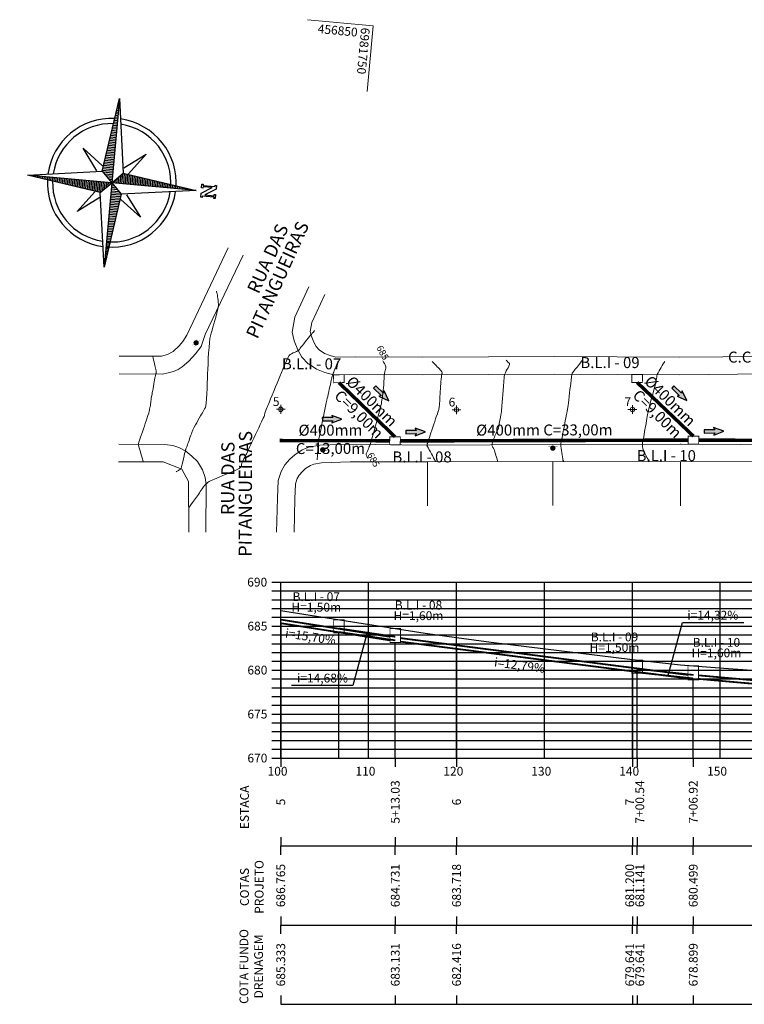
# Model space of a CAD drawing. Units: metres. Extents: x 456600 to 458089, y 6981346 to 6982137.
# Drawn here: x 457694 to 457776, y 6981648 to 6981760 of the extents above; entities that cross this region are included whole.
import ezdxf
from ezdxf.enums import TextEntityAlignment as Align

# ---------------------------------------------------------------- set-up
doc = ezdxf.new("R2010")
doc.units = ezdxf.units.M
doc.header["$PDMODE"] = 34
doc.header["$PDSIZE"] = 0.5
doc.linetypes.add('CONTINUO', pattern=[0])
doc.linetypes.add('DASHED', pattern=[0.75, 0.5, -0.25])
for name, color, linetype in [('1DRE DISPOSITIVO DE DRENAGEM', 7, 'Continuous'), ('DESENHO', 7, 'Continuous'), ('Grade_perfil', 252, 'Continuous'), ('NORTE', 7, 'Continuous'), ('Perfil', 1, 'Continuous'), ('Quadro_perfil', 4, 'Continuous'), ('SINALIZACAO', 7, 'Continuous')]:
    doc.layers.add(name, color=color, linetype=linetype)
doc.layers.add('1DRE TUBO 400', color=140, linetype='DASHED', true_color=0x00bfff)
for name, color, linetype, lineweight in [('1TOD COORDENADA', 252, 'Continuous', 9), ('1TOD ESTAQUEAMENTO', 4, 'Continuous', 9), ('1TOD POSTE', 7, 'Continuous', 13), ('1TOD TEXTO', 7, 'Continuous', 9), ('Curvas_Auxiliares', 42, 'Continuous', 9), ('Curvas_Mestras', 32, 'Continuous', 9)]:
    doc.layers.add(name, color=color, linetype=linetype, lineweight=lineweight)
doc.layers.add('1TOD DIVISA', color=7, linetype='Continuous', lineweight=13, true_color=0x666666)
doc.layers.add('1TOD MEIO-FIO EXISTENTE', color=1, linetype='Continuous', lineweight=13, true_color=0xff0000)
doc.styles.add('ARIAL', font='arial.ttf')
doc.styles.add('posição', font='arial.ttf', dxfattribs={"height": 1.5})
doc.styles.get("Standard").update_dxf_attribs({"font": 'arial.ttf'})

# ---------------------------------------------------------------- blocks, each defined once
blk = doc.blocks.new('tr')
h = blk.add_hatch(color=256)
h.dxf.hatch_style = 1
h.paths.add_polyline_path([(9384.52, 3104.16), (9382.29, 3104.16, 0.16253), (9382.01, 3103.33, 0.136951), (9382.22, 3102.6), (9384.6, 3102.6, 0.136951), (9384.8, 3103.33, 0.16253)])
h.paths.add_polyline_path([(9382.29, 3104.16), (9384.52, 3104.16, 0.499386)])
h.paths.add_polyline_path([(9384.6, 3102.6), (9382.22, 3102.6, 0.563554)])
at = {"layer": '1TOD POSTE', "color": 7, "linetype": 'CONTINUO', "lineweight": 9, "ltscale": 3, "const_width": 0.1}
for points in [[(9380.58, 3104.16), (9386.43, 3104.16)], [(9380.58, 3102.6), (9386.43, 3102.6)]]:
    blk.add_lwpolyline(points, dxfattribs=at)
at = {"layer": '1TOD POSTE', "color": 7, "linetype": 'CONTINUO', "lineweight": 9, "ltscale": 3}
blk.add_circle((9383.41, 3103.33), 1.39, dxfattribs=at)
blk = doc.blocks.new('A$C5B364505')
at = {"layer": 'NORTE', "color": 2}
for p, q in [((6.699, 8.613), (7.656, 15.312)), ((7.656, 15.312), (7.656, 7.656)), ((7.656, 15.312), (8.613, 8.613)), ((4.785, 10.527), (6.699, 9.092)), ((6.221, 8.613), (4.785, 10.527)), ((8.613, 9.092), (10.527, 10.527)), ((10.527, 10.527), (9.092, 8.613)), ((0, 7.656), (6.699, 8.613)), ((8.613, 8.613), (15.312, 7.656)), ((6.699, 6.699), (0, 7.656)), ((0, 7.656), (7.656, 7.656)), ((7.656, 7.656), (7.656, 0)), ((7.656, 7.656), (15.312, 7.656)), ((15.312, 7.656), (8.613, 6.699)), ((4.785, 4.785), (6.221, 6.699)), ((7.656, 0), (6.699, 6.699)), ((8.613, 6.699), (7.656, 0)), ((9.092, 6.699), (10.527, 4.785)), ((6.699, 6.221), (4.785, 4.785)), ((10.527, 4.785), (8.613, 6.221))]:
    blk.add_line(p, q, dxfattribs=at)
at = {"layer": 'NORTE', "color": 1}
for p, q in [((7.632, 15.14), (7.656, 15.14)), ((7.522, 14.375), (7.656, 14.375)), ((7.544, 14.528), (7.656, 14.528)), ((7.566, 14.681), (7.656, 14.681)), ((7.588, 14.834), (7.656, 14.834)), ((7.61, 14.987), (7.656, 14.987)), ((7.391, 13.456), (7.656, 13.456)), ((7.413, 13.609), (7.656, 13.609)), ((7.435, 13.762), (7.656, 13.762)), ((7.457, 13.915), (7.656, 13.915)), ((7.479, 14.068), (7.656, 14.068)), ((7.5, 14.221), (7.656, 14.221)), ((7.26, 12.537), (7.656, 12.537)), ((7.282, 12.69), (7.656, 12.69)), ((7.304, 12.843), (7.656, 12.843)), ((7.325, 12.996), (7.656, 12.996)), ((7.347, 13.15), (7.656, 13.15)), ((7.369, 13.303), (7.656, 13.303)), ((7.129, 11.618), (7.656, 11.618)), ((7.15, 11.771), (7.656, 11.771)), ((7.172, 11.925), (7.656, 11.925)), ((7.194, 12.078), (7.656, 12.078)), ((7.216, 12.231), (7.656, 12.231)), ((7.238, 12.384), (7.656, 12.384)), ((6.997, 10.7), (7.656, 10.7)), ((7.019, 10.853), (7.656, 10.853)), ((7.041, 11.006), (7.656, 11.006)), ((7.063, 11.159), (7.656, 11.159)), ((7.085, 11.312), (7.656, 11.312)), ((7.107, 11.465), (7.656, 11.465)), ((6.888, 9.934), (7.656, 9.934)), ((6.91, 10.087), (7.656, 10.087)), ((6.932, 10.24), (7.656, 10.24)), ((6.954, 10.393), (7.656, 10.393)), ((6.975, 10.546), (7.656, 10.546)), ((6.757, 9.015), (7.656, 9.015)), ((6.779, 9.168), (7.656, 9.168)), ((6.8, 9.321), (7.656, 9.321)), ((6.822, 9.475), (7.656, 9.475)), ((6.844, 9.628), (7.656, 9.628)), ((6.866, 9.781), (7.656, 9.781)), ((7.656, 7.656), (6.699, 8.613)), ((6.713, 8.709), (7.656, 8.709)), ((6.735, 8.862), (7.656, 8.862)), ((6.757, 8.556), (7.656, 8.556)), ((6.91, 8.403), (7.656, 8.403)), ((7.063, 8.25), (7.656, 8.25)), ((7.216, 8.096), (7.656, 8.096)), ((7.656, 7.656), (8.613, 8.613)), ((8.096, 8.096), (8.096, 7.656)), ((8.25, 8.25), (8.25, 7.656)), ((8.403, 8.403), (8.403, 7.656)), ((8.556, 8.556), (8.556, 7.656)), ((8.709, 8.6), (8.709, 7.656)), ((8.862, 8.578), (8.862, 7.656)), ((9.015, 8.556), (9.015, 7.656)), ((9.168, 8.534), (9.168, 7.656)), ((9.321, 8.512), (9.321, 7.656)), ((9.475, 8.49), (9.475, 7.656)), ((9.628, 8.468), (9.628, 7.656)), ((9.781, 8.446), (9.781, 7.656)), ((9.934, 8.425), (9.934, 7.656)), ((10.087, 8.403), (10.087, 7.656)), ((10.24, 8.381), (10.24, 7.656)), ((10.393, 8.359), (10.393, 7.656)), ((10.546, 8.337), (10.546, 7.656)), ((10.7, 8.315), (10.7, 7.656)), ((10.853, 8.293), (10.853, 7.656)), ((11.006, 8.271), (11.006, 7.656)), ((11.159, 8.25), (11.159, 7.656)), ((11.312, 8.228), (11.312, 7.656)), ((11.465, 8.206), (11.465, 7.656)), ((11.618, 8.184), (11.618, 7.656)), ((11.771, 8.162), (11.771, 7.656)), ((11.925, 8.14), (11.925, 7.656)), ((12.078, 8.118), (12.078, 7.656)), ((12.231, 8.096), (12.231, 7.656)), ((12.384, 8.075), (12.384, 7.656)), ((12.537, 8.053), (12.537, 7.656)), ((12.69, 8.031), (12.69, 7.656)), ((12.843, 8.009), (12.843, 7.656)), ((0.019, 7.654), (0.019, 7.656)), ((0.172, 7.632), (0.172, 7.656)), ((0.325, 7.61), (0.325, 7.656)), ((0.479, 7.588), (0.479, 7.656)), ((0.632, 7.566), (0.632, 7.656)), ((0.785, 7.544), (0.785, 7.656)), ((0.938, 7.522), (0.938, 7.656)), ((1.091, 7.5), (1.091, 7.656)), ((1.244, 7.479), (1.244, 7.656)), ((1.397, 7.457), (1.397, 7.656)), ((1.55, 7.435), (1.55, 7.656)), ((1.704, 7.413), (1.704, 7.656)), ((1.857, 7.391), (1.857, 7.656)), ((2.01, 7.369), (2.01, 7.656)), ((2.163, 7.347), (2.163, 7.656)), ((2.316, 7.325), (2.316, 7.656)), ((2.469, 7.304), (2.469, 7.656)), ((2.622, 7.282), (2.622, 7.656)), ((2.775, 7.26), (2.775, 7.656)), ((2.929, 7.238), (2.929, 7.656)), ((3.082, 7.216), (3.082, 7.656)), ((3.235, 7.194), (3.235, 7.656)), ((3.388, 7.172), (3.388, 7.656)), ((3.541, 7.15), (3.541, 7.656)), ((3.694, 7.129), (3.694, 7.656)), ((3.847, 7.107), (3.847, 7.656)), ((4, 7.085), (4, 7.656)), ((4.154, 7.063), (4.154, 7.656)), ((4.307, 7.041), (4.307, 7.656)), ((4.46, 7.019), (4.46, 7.656)), ((4.613, 6.997), (4.613, 7.656)), ((4.766, 6.975), (4.766, 7.656)), ((4.919, 6.954), (4.919, 7.656)), ((5.072, 6.932), (5.072, 7.656)), ((5.225, 6.91), (5.225, 7.656)), ((5.379, 6.888), (5.379, 7.656)), ((5.532, 6.866), (5.532, 7.656)), ((5.685, 6.844), (5.685, 7.656)), ((5.838, 6.822), (5.838, 7.656)), ((5.991, 6.8), (5.991, 7.656)), ((6.144, 6.779), (6.144, 7.656)), ((6.297, 6.757), (6.297, 7.656)), ((6.45, 6.735), (6.45, 7.656)), ((6.604, 6.713), (6.604, 7.656)), ((6.699, 6.699), (7.656, 7.656)), ((6.757, 6.757), (6.757, 7.656)), ((6.91, 6.91), (6.91, 7.656)), ((7.063, 7.063), (7.063, 7.656)), ((7.216, 7.216), (7.216, 7.656)), ((7.369, 7.943), (7.656, 7.943)), ((7.369, 7.369), (7.369, 7.656)), ((7.522, 7.79), (7.656, 7.79)), ((7.522, 7.522), (7.522, 7.656)), ((8.613, 6.699), (7.656, 7.656)), ((7.79, 7.522), (7.656, 7.522)), ((7.943, 7.369), (7.656, 7.369)), ((8.096, 7.216), (7.656, 7.216)), ((7.79, 7.79), (7.79, 7.656)), ((7.943, 7.943), (7.943, 7.656)), ((12.996, 7.987), (12.996, 7.656)), ((13.15, 7.965), (13.15, 7.656)), ((13.303, 7.943), (13.303, 7.656)), ((13.456, 7.921), (13.456, 7.656)), ((13.609, 7.9), (13.609, 7.656)), ((13.762, 7.878), (13.762, 7.656)), ((13.915, 7.856), (13.915, 7.656)), ((14.068, 7.834), (14.068, 7.656)), ((14.221, 7.812), (14.221, 7.656)), ((14.375, 7.79), (14.375, 7.656)), ((14.528, 7.768), (14.528, 7.656)), ((14.681, 7.746), (14.681, 7.656)), ((14.834, 7.725), (14.834, 7.656)), ((14.987, 7.703), (14.987, 7.656)), ((15.14, 7.681), (15.14, 7.656)), ((15.293, 7.659), (15.293, 7.656)), ((8.25, 7.063), (7.656, 7.063)), ((8.403, 6.91), (7.656, 6.91)), ((8.556, 6.757), (7.656, 6.757)), ((8.6, 6.604), (7.656, 6.604)), ((8.578, 6.45), (7.656, 6.45)), ((8.556, 6.297), (7.656, 6.297)), ((8.534, 6.144), (7.656, 6.144)), ((8.512, 5.991), (7.656, 5.991)), ((8.49, 5.838), (7.656, 5.838)), ((8.468, 5.685), (7.656, 5.685)), ((8.446, 5.532), (7.656, 5.532)), ((8.425, 5.379), (7.656, 5.379)), ((8.403, 5.225), (7.656, 5.225)), ((8.381, 5.072), (7.656, 5.072)), ((8.359, 4.919), (7.656, 4.919)), ((8.337, 4.766), (7.656, 4.766)), ((8.315, 4.613), (7.656, 4.613)), ((8.293, 4.46), (7.656, 4.46)), ((8.271, 4.307), (7.656, 4.307)), ((8.25, 4.154), (7.656, 4.154)), ((8.228, 4), (7.656, 4)), ((8.206, 3.847), (7.656, 3.847)), ((8.184, 3.694), (7.656, 3.694)), ((8.162, 3.541), (7.656, 3.541)), ((8.14, 3.388), (7.656, 3.388)), ((8.118, 3.235), (7.656, 3.235)), ((8.096, 3.082), (7.656, 3.082)), ((8.075, 2.929), (7.656, 2.929)), ((8.053, 2.775), (7.656, 2.775)), ((8.031, 2.622), (7.656, 2.622)), ((8.009, 2.469), (7.656, 2.469)), ((7.987, 2.316), (7.656, 2.316)), ((7.965, 2.163), (7.656, 2.163)), ((7.943, 2.01), (7.656, 2.01)), ((7.921, 1.857), (7.656, 1.857)), ((7.9, 1.704), (7.656, 1.704)), ((7.878, 1.55), (7.656, 1.55)), ((7.856, 1.397), (7.656, 1.397)), ((7.834, 1.244), (7.656, 1.244)), ((7.812, 1.091), (7.656, 1.091)), ((7.79, 0.938), (7.656, 0.938)), ((7.768, 0.785), (7.656, 0.785)), ((7.746, 0.632), (7.656, 0.632)), ((7.725, 0.479), (7.656, 0.479)), ((7.703, 0.325), (7.656, 0.325)), ((7.681, 0.172), (7.656, 0.172)), ((7.659, 0.019), (7.656, 0.019))]:
    blk.add_line(p, q, dxfattribs=at)
at = {"layer": 'NORTE', "color": 8}
blk.add_line((7.654, 15.293), (7.656, 15.293), dxfattribs=at)
at = {"layer": 'NORTE', "color": 2}
blk.add_lwpolyline([(7.266, 15.911), (7.385, 15.911), (7.385, 15.791), (7.026, 15.791), (7.026, 15.911), (7.146, 15.911), (7.146, 16.987), (7.026, 16.987), (7.026, 17.107), (7.385, 17.107), (7.983, 16.15), (7.983, 16.987), (7.864, 16.987), (7.864, 17.107), (8.223, 17.107), (8.223, 16.987), (8.103, 16.987), (8.103, 15.911), (8.223, 15.911), (8.223, 15.791), (7.864, 15.791), (7.266, 16.748), (7.266, 15.911)], dxfattribs=at)
for radius, start, end in [(5.821, 90, 177.41088), (5.821, 0, 87.41088), (5.35, 90, 176.4536), (5.35, 0, 86.4536), (5.821, 182.58912, 267.41088), (5.35, 183.5464, 266.4536), (5.821, 272.58912, 357.41088), (5.35, 273.5464, 356.4536)]:
    blk.add_arc((7.656, 7.656), radius, start, end, dxfattribs=at)

msp = doc.modelspace()

# ---------------------------------------------------------------- hatches: boundary and pattern name
at = {"layer": 'SINALIZACAO'}
for points in [[(457735.8, 6981716.922), (457735.26, 6981718.038), (457735.179, 6981717.777), (457734.317, 6981718.609), (457734.067, 6981718.339), (457734.923, 6981717.512), (457734.665, 6981717.421)], [(457769.717, 6981716.934), (457769.178, 6981718.05), (457769.096, 6981717.789), (457768.234, 6981718.621), (457767.985, 6981718.351), (457768.841, 6981717.524), (457768.583, 6981717.433)], [(457730.475, 6981714.838), (457729.307, 6981715.254), (457729.432, 6981715.01), (457728.234, 6981714.997), (457728.246, 6981714.63), (457729.436, 6981714.643), (457729.316, 6981714.397)], [(457739.966, 6981713.372), (457738.798, 6981713.788), (457738.924, 6981713.544), (457737.725, 6981713.531), (457737.737, 6981713.164), (457738.927, 6981713.177), (457738.808, 6981712.931)], [(457773.913, 6981713.448), (457772.745, 6981713.864), (457772.87, 6981713.621), (457771.672, 6981713.608), (457771.684, 6981713.241), (457772.874, 6981713.253), (457772.754, 6981713.007)]]:
    msp.add_hatch(color=256, dxfattribs=at).paths.add_polyline_path(points)

# ---------------------------------------------------------------- linework, layer by layer
at = {"layer": '1DRE DISPOSITIVO DE DRENAGEM', "lineweight": 9, "const_width": 0.1}
for points in [[(457730.727, 6981718.98), (457730.713, 6981719.88), (457729.513, 6981719.861), (457729.527, 6981718.962)], [(457764.644, 6981718.992), (457764.649, 6981719.892), (457763.449, 6981719.898), (457763.444, 6981718.998)], [(457737.099, 6981711.901), (457737.11, 6981712.801), (457735.91, 6981712.814), (457735.9, 6981711.914)], [(457771.049, 6981711.977), (457771.054, 6981712.877), (457769.854, 6981712.884), (457769.849, 6981711.984)]]:
    msp.add_lwpolyline(points, close=True, dxfattribs=at)
for points in [[(457730.725, 6981692.015), (457730.725, 6981690.515), (457729.525, 6981690.515), (457729.525, 6981692.015), (457730.725, 6981692.015)], [(457737.136, 6981691.021), (457737.136, 6981689.421), (457735.936, 6981689.421), (457735.936, 6981691.021), (457737.136, 6981691.021)], [(457764.648, 6981687.431), (457764.648, 6981685.931), (457763.448, 6981685.931), (457763.448, 6981687.431), (457764.648, 6981687.431)], [(457771.028, 6981686.789), (457771.028, 6981685.189), (457769.828, 6981685.189), (457769.828, 6981686.789), (457771.028, 6981686.789)]]:
    msp.add_lwpolyline(points, dxfattribs=at)
at = {"layer": '1DRE TUBO 400', "linetype": 'DASHED', "ltscale": 3}
for points, const_width in [([(457736.51, 6981712.808), (457730.127, 6981718.971)], 0.4), ([(457770.454, 6981712.88), (457764.044, 6981718.995)], 0.4), ([(457723.379, 6981712.384), (457735.905, 6981712.364)], 0.4), ([(457737.105, 6981712.351), (457769.851, 6981712.434)], 0.4), ([(457771.051, 6981712.427), (457804.239, 6981712.382)], 0.4), ([(457723.507, 6981692.028), (457735.936, 6981690.076)], 0.2), ([(457723.507, 6981691.623), (457735.936, 6981689.671)], 0.2), ([(457730.125, 6981691.02), (457736.536, 6981690.075)], 0.2), ([(457730.125, 6981690.615), (457736.536, 6981689.671)], 0.2), ([(457764.048, 6981686.433), (457770.471, 6981685.737)], 0.2), ([(457764.048, 6981686.031), (457770.428, 6981685.339)], 0.2), ([(457771.028, 6981685.691), (457804.234, 6981682.735)], 0.2), ([(457771.028, 6981685.289), (457804.234, 6981682.333)], 0.2)]:
    msp.add_lwpolyline(points, dxfattribs=dict(at, const_width=const_width))
at = {"layer": '1TOD COORDENADA'}
for p, q in [((457726.543, 6981760.239), (457734.012, 6981759.555)), ((457734.012, 6981759.555), (457733.328, 6981752.086))]:
    msp.add_line(p, q, dxfattribs=at)
at = {"layer": '1TOD DIVISA'}
for p, q in [((457754.467, 6981710.002), (457754.467, 6981705.002)), ((457768.965, 6981709.974), (457768.965, 6981704.974)), ((457740.208, 6981709.955), (457740.208, 6981704.955))]:
    msp.add_line(p, q, dxfattribs=at)
for points in [[(457705.129, 6981721.969), (457709.945, 6981721.983), (457710.632, 6981722.183), (457711.254, 6981722.526), (457711.953, 6981723.147), (457712.364, 6981723.644), (457712.831, 6981724.354), (457717.543, 6981734.281)], [(457786.413, 6981734.252), (457781.435, 6981723.814), (457780.555, 6981722.35), (457780.334, 6981722.193), (457780.082, 6981722.088), (457778.673, 6981721.956), (457768.904, 6981721.871), (457754.632, 6981721.946), (457739.634, 6981721.861), (457731.986, 6981721.9), (457729.772, 6981721.866), (457729.136, 6981722.043), (457728.49, 6981722.281), (457727.891, 6981722.693), (457727.527, 6981723.071), (457727.254, 6981723.568), (457726.953, 6981724.342), (457726.845, 6981724.78), (457727.038, 6981725.803), (457728.51, 6981729.006)], [(457725.03, 6981701.966), (457725.121, 6981705.76), (457725.202, 6981707.482), (457725.382, 6981708.061), (457725.606, 6981708.447), (457725.979, 6981708.863), (457726.342, 6981709.193), (457726.893, 6981709.555), (457727.274, 6981709.707), (457728.153, 6981709.869), (457731.389, 6981709.966), (457740.208, 6981709.955), (457754.467, 6981710.002), (457768.965, 6981709.974), (457782.586, 6981710.041)], [(457705.063, 6981709.953), (457710.124, 6981709.951), (457712.267, 6981709.13), (457713.027, 6981707.75), (457713.051, 6981701.965)]]:
    msp.add_lwpolyline(points, dxfattribs=at)
at = {"layer": '1TOD ESTAQUEAMENTO'}
for p in [(457723.507, 6981715.939), (457743.506, 6981715.883), (457763.506, 6981715.924)]:
    msp.add_point(p, dxfattribs=at)
at = {"layer": '1TOD MEIO-FIO EXISTENTE'}
for points in [[(457719.24, 6981733.465), (457714.896, 6981724.434), (457714.463, 6981723.098), (457713.821, 6981722.237), (457713.035, 6981721.426), (457712.28, 6981720.78), (457711.833, 6981720.48), (457711.311, 6981720.243), (457710.684, 6981720.077), (457710.041, 6981719.939), (457705.118, 6981719.966)], [(457788.218, 6981733.391), (457783.199, 6981722.866), (457782.055, 6981720.963), (457781.308, 6981720.432), (457780.569, 6981720.125), (457778.776, 6981719.957), (457768.908, 6981719.871), (457754.632, 6981719.946), (457739.634, 6981719.861), (457731.996, 6981719.9), (457729.513, 6981719.861), (457728.52, 6981720.139), (457727.564, 6981720.491), (457726.743, 6981721.055), (457726.629, 6981721.12), (457725.901, 6981721.876), (457725.438, 6981722.721), (457725.043, 6981723.737), (457724.799, 6981724.722)], [(457724.799, 6981724.722), (457725.118, 6981726.415), (457726.707, 6981729.873)], [(457714.981, 6981701.965), (457715.034, 6981707.375), (457714.921, 6981708.177), (457714.608, 6981709.047), (457714.048, 6981710.011), (457713.387, 6981710.616), (457712.7, 6981711.169), (457711.934, 6981711.596), (457711.231, 6981711.815), (457710.34, 6981711.956), (457705.074, 6981711.961)], [(457740.23, 6981711.865), (457740.229, 6981711.865), (457731.371, 6981711.967), (457727.941, 6981711.864), (457726.716, 6981711.638), (457725.964, 6981711.337), (457725.113, 6981710.779), (457724.557, 6981710.273), (457723.979, 6981709.629), (457723.54, 6981708.871), (457723.216, 6981707.833)], [(457754.459, 6981711.926), (457740.23, 6981711.865)], [(457768.956, 6981711.989), (457754.459, 6981711.926)], [(457783.31, 6981711.912), (457782.569, 6981711.915), (457769.054, 6981711.99), (457768.956, 6981711.989)], [(457723.216, 6981707.833), (457723.122, 6981705.831), (457723.029, 6981701.966)]]:
    msp.add_lwpolyline(points, dxfattribs=at)
at = {"layer": 'Curvas_Auxiliares'}
for points, knots in [([(457716.188, 6981729.383), (457716.226, 6981729.249), (457716.263, 6981729.114), (457716.301, 6981728.98), (457716.357, 6981728.555), (457716.413, 6981728.13), (457716.469, 6981727.705), (457716.092, 6981726.348), (457715.715, 6981724.99), (457715.337, 6981723.633), (457715.243, 6981721.205), (457715.148, 6981718.777), (457715.053, 6981716.349), (457714.833, 6981715.962), (457714.613, 6981715.575), (457714.393, 6981715.188), (457714.103, 6981714.677), (457713.813, 6981714.166), (457713.524, 6981713.655), (457713.272, 6981712.953), (457713.021, 6981712.251), (457712.77, 6981711.549), (457712.73, 6981711.432), (457712.689, 6981711.315), (457712.649, 6981711.197), (457712.508, 6981710.606), (457712.368, 6981710.014), (457712.227, 6981709.422), (457712.224, 6981709.409), (457712.207, 6981709.338), (457712.186, 6981709.253), (457712.169, 6981709.181), (457712.166, 6981709.168), (457712.138, 6981709.151), (457711.978, 6981709.055), (457711.791, 6981708.942), (457711.632, 6981708.845), (457711.604, 6981708.828)], [0, 0, 0, 0, 1, 1, 2, 2, 3, 3, 4, 4, 5, 5, 6, 6, 7, 7, 8, 8, 9, 9, 10, 10, 11, 11, 12, 12, 13, 13, 14, 14, 15, 15, 16, 16, 17, 17, 18, 18, 18, 18]), ([(457727.351, 6981724.884), (457727.173, 6981724.677), (457726.995, 6981724.469), (457726.816, 6981724.262), (457726.463, 6981723.818), (457726.109, 6981723.375), (457725.755, 6981722.932), (457725.704, 6981722.85), (457725.652, 6981722.769), (457725.601, 6981722.688), (457725.564, 6981722.666), (457725.528, 6981722.645), (457725.491, 6981722.623), (457725.12, 6981722.441), (457724.748, 6981722.259), (457724.377, 6981722.076), (457723.624, 6981720.228), (457722.872, 6981718.38), (457722.119, 6981716.532), (457721.993, 6981716.239), (457721.867, 6981715.947), (457721.741, 6981715.654), (457721.719, 6981715.554), (457721.697, 6981715.454), (457721.676, 6981715.354), (457721.671, 6981715.331), (457721.666, 6981715.309), (457721.661, 6981715.287), (457721.658, 6981715.263), (457721.655, 6981715.238), (457721.652, 6981715.214), (457720.979, 6981713.783), (457720.306, 6981712.352), (457719.633, 6981710.921), (457719.632, 6981710.91), (457719.631, 6981710.899), (457719.629, 6981710.888), (457719.626, 6981710.844), (457719.614, 6981710.831), (457719.603, 6981710.818), (457719.591, 6981710.805), (457719.412, 6981710.467), (457719.232, 6981710.129), (457719.052, 6981709.791), (457719.045, 6981709.621), (457719.037, 6981709.451), (457719.03, 6981709.282), (457717.804, 6981708.772), (457716.578, 6981708.262), (457715.352, 6981707.753), (457715.242, 6981707.656), (457715.132, 6981707.559), (457715.022, 6981707.462), (457715.017, 6981707.458), (457714.992, 6981707.439), (457714.961, 6981707.417), (457714.936, 6981707.398), (457714.931, 6981707.395), (457714.837, 6981707.26), (457714.301, 6981706.5), (457713.67, 6981705.605), (457713.134, 6981704.845), (457713.04, 6981704.711)], [0, 0, 0, 0, 1, 1, 2, 2, 3, 3, 4, 4, 5, 5, 6, 6, 7, 7, 8, 8, 9, 9, 10, 10, 11, 11, 12, 12, 13, 13, 14, 14, 15, 15, 16, 16, 17, 17, 18, 18, 19, 19, 20, 20, 21, 21, 22, 22, 23, 23, 24, 24, 25, 25, 26, 26, 27, 27, 28, 28, 29, 29, 30, 31, 31, 31, 31]), ([(457708.95, 6981721.985), (457709.086, 6981721.385), (457709.222, 6981720.784), (457709.358, 6981720.183), (457709.334, 6981720.106), (457709.31, 6981720.028), (457709.286, 6981719.95), (457709.118, 6981719.036), (457708.949, 6981718.122), (457708.781, 6981717.208), (457708.763, 6981717.077), (457708.745, 6981716.946), (457708.727, 6981716.816), (457708.706, 6981716.629), (457708.685, 6981716.443), (457708.664, 6981716.256), (457708.601, 6981715.984), (457708.538, 6981715.712), (457708.474, 6981715.44), (457708.081, 6981714.281), (457707.688, 6981713.123), (457707.295, 6981711.965), (457707.301, 6981711.94), (457707.307, 6981711.916), (457707.313, 6981711.892), (457707.443, 6981711.436), (457707.574, 6981710.979), (457707.704, 6981710.523), (457707.711, 6981710.501), (457707.75, 6981710.376), (457707.796, 6981710.229), (457707.835, 6981710.104), (457707.842, 6981710.082), (457707.842, 6981710.078), (457707.842, 6981710.053), (457707.841, 6981710.024), (457707.84, 6981710), (457707.84, 6981709.995)], [0, 0, 0, 0, 1, 1, 2, 2, 3, 3, 4, 4, 5, 5, 6, 6, 7, 7, 8, 8, 9, 9, 10, 10, 11, 11, 12, 12, 13, 13, 14, 14, 15, 15, 16, 16, 17, 17, 18, 18, 18, 18]), ([(457730.034, 6981721.418), (457730.031, 6981721.403), (457730.028, 6981721.388), (457730.024, 6981721.373), (457729.943, 6981721.171), (457729.861, 6981720.969), (457729.779, 6981720.767), (457729.661, 6981720.473), (457729.544, 6981720.18), (457729.426, 6981719.886), (457729.408, 6981719.838), (457729.39, 6981719.791), (457729.372, 6981719.743), (457729.144, 6981718.725), (457728.916, 6981717.707), (457728.688, 6981716.69), (457728.384, 6981715.208), (457728.08, 6981713.726), (457727.777, 6981712.244), (457727.751, 6981712.102), (457727.726, 6981711.961), (457727.701, 6981711.819), (457727.707, 6981711.657), (457727.712, 6981711.494), (457727.718, 6981711.331), (457727.716, 6981711.303), (457727.706, 6981711.146), (457727.695, 6981710.96), (457727.685, 6981710.802), (457727.683, 6981710.775), (457727.682, 6981710.746), (457727.676, 6981710.585), (457727.67, 6981710.395), (457727.664, 6981710.234), (457727.663, 6981710.206)], [0, 0, 0, 0, 1, 1, 2, 2, 3, 3, 4, 4, 5, 5, 6, 6, 7, 7, 8, 8, 9, 9, 10, 10, 11, 11, 12, 12, 13, 13, 14, 14, 15, 15, 16, 17, 17, 17, 17]), ([(457740.744, 6981721.373), (457741.14, 6981720.962), (457741.536, 6981720.551), (457741.932, 6981720.14), (457741.882, 6981720.051), (457741.832, 6981719.962), (457741.782, 6981719.873), (457741.712, 6981718.801), (457741.643, 6981717.73), (457741.573, 6981716.658), (457741.559, 6981716.49), (457741.546, 6981716.322), (457741.532, 6981716.153), (457741.511, 6981716.038), (457741.49, 6981715.923), (457741.469, 6981715.808), (457741.446, 6981715.764), (457741.424, 6981715.72), (457741.401, 6981715.676), (457741.006, 6981714.5), (457740.61, 6981713.324), (457740.214, 6981712.148), (457740.187, 6981712.054), (457740.16, 6981711.96), (457740.133, 6981711.866), (457740.13, 6981711.86), (457740.128, 6981711.854), (457740.126, 6981711.849), (457740.159, 6981711.788), (457740.193, 6981711.727), (457740.227, 6981711.666), (457740.269, 6981711.589), (457740.508, 6981711.149), (457740.79, 6981710.632), (457741.029, 6981710.192), (457741.071, 6981710.115), (457741.073, 6981710.107), (457741.087, 6981710.063), (457741.102, 6981710.011), (457741.115, 6981709.967), (457741.118, 6981709.959)], [0, 0, 0, 0, 1, 1, 2, 2, 3, 3, 4, 4, 5, 5, 6, 6, 7, 7, 8, 8, 9, 9, 10, 10, 11, 11, 12, 12, 13, 13, 14, 14, 15, 15, 16, 16, 17, 17, 18, 18, 19, 20, 20, 20, 20]), ([(457749.132, 6981721.545), (457749.285, 6981721.386), (457749.437, 6981721.228), (457749.59, 6981721.07), (457749.373, 6981720.684), (457749.155, 6981720.299), (457748.938, 6981719.913), (457748.907, 6981719.439), (457748.876, 6981718.964), (457748.845, 6981718.489), (457748.768, 6981717.544), (457748.69, 6981716.599), (457748.612, 6981715.654), (457748.495, 6981715.008), (457748.377, 6981714.361), (457748.259, 6981713.715), (457748.133, 6981713.468), (457748.007, 6981713.221), (457747.881, 6981712.974), (457747.756, 6981712.605), (457747.632, 6981712.236), (457747.508, 6981711.867), (457747.522, 6981711.842), (457747.6, 6981711.698), (457747.692, 6981711.529), (457747.771, 6981711.385), (457747.785, 6981711.359), (457747.805, 6981711.291), (457747.922, 6981710.904), (457748.058, 6981710.449), (457748.175, 6981710.062), (457748.195, 6981709.994)], [0, 0, 0, 0, 1, 1, 2, 2, 3, 3, 4, 4, 5, 5, 6, 6, 7, 7, 8, 8, 9, 9, 10, 10, 11, 11, 12, 12, 13, 13, 14, 14, 15, 15, 15, 15]), ([(457757.874, 6981721.575), (457757.495, 6981721.1), (457757.115, 6981720.625), (457756.735, 6981720.15), (457756.694, 6981720.078), (457756.653, 6981720.007), (457756.611, 6981719.935), (457756.442, 6981718.515), (457756.273, 6981717.095), (457756.104, 6981715.675), (457756.068, 6981715.547), (457756.033, 6981715.42), (457755.997, 6981715.293), (457755.978, 6981715.178), (457755.958, 6981715.064), (457755.939, 6981714.95), (457755.743, 6981713.928), (457755.547, 6981712.906), (457755.351, 6981711.884), (457755.364, 6981711.798), (457755.437, 6981711.308), (457755.522, 6981710.733), (457755.595, 6981710.243), (457755.608, 6981710.157), (457755.612, 6981710.149), (457755.634, 6981710.104), (457755.66, 6981710.052), (457755.681, 6981710.007), (457755.685, 6981709.999)], [0, 0, 0, 0, 1, 1, 2, 2, 3, 3, 4, 4, 5, 5, 6, 6, 7, 7, 8, 8, 9, 9, 10, 10, 11, 11, 12, 12, 13, 14, 14, 14, 14]), ([(457767.209, 6981721.368), (457767.151, 6981721.295), (457767.093, 6981721.222), (457767.034, 6981721.149), (457766.79, 6981720.728), (457766.546, 6981720.306), (457766.303, 6981719.885), (457766.267, 6981719.584), (457766.231, 6981719.283), (457766.195, 6981718.982), (457765.9, 6981717.921), (457765.605, 6981716.86), (457765.309, 6981715.799), (457765.147, 6981714.848), (457764.984, 6981713.896), (457764.821, 6981712.945), (457764.758, 6981712.615), (457764.694, 6981712.285), (457764.631, 6981711.955), (457764.635, 6981711.928), (457764.659, 6981711.77), (457764.686, 6981711.584), (457764.71, 6981711.426), (457764.714, 6981711.398), (457764.749, 6981711.327), (457764.945, 6981710.926), (457765.176, 6981710.453), (457765.373, 6981710.051), (457765.407, 6981709.98)], [0, 0, 0, 0, 1, 1, 2, 2, 3, 3, 4, 4, 5, 5, 6, 6, 7, 7, 8, 8, 9, 9, 10, 10, 11, 11, 12, 12, 13, 14, 14, 14, 14])]:
    msp.add_open_spline(points, degree=3, knots=knots, dxfattribs=at)
at = {"layer": 'Curvas_Mestras'}
msp.add_open_spline([(457735.118, 6981721.467), (457735.244, 6981721.24), (457735.37, 6981721.013), (457735.497, 6981720.786), (457735.426, 6981720.485), (457735.354, 6981720.184), (457735.283, 6981719.883), (457735.262, 6981719.4), (457735.241, 6981718.917), (457735.22, 6981718.434), (457735.132, 6981717.783), (457735.044, 6981717.131), (457734.956, 6981716.48), (457734.665, 6981715.425), (457734.373, 6981714.371), (457734.082, 6981713.316), (457733.95, 6981712.858), (457733.818, 6981712.399), (457733.685, 6981711.94), (457733.661, 6981711.882), (457733.524, 6981711.552), (457733.362, 6981711.164), (457733.225, 6981710.834), (457733.201, 6981710.776), (457733.213, 6981710.755), (457733.279, 6981710.635), (457733.357, 6981710.494), (457733.423, 6981710.374), (457733.435, 6981710.353)], degree=3, knots=[0, 0, 0, 0, 1, 1, 2, 2, 3, 3, 4, 4, 5, 5, 6, 6, 7, 7, 8, 8, 9, 9, 10, 10, 11, 11, 12, 12, 13, 14, 14, 14, 14], dxfattribs=at)
at = {"layer": 'DESENHO'}
msp.add_lwpolyline([(457733.331, 6981690.547), (457731.721, 6981684.541), (457724.721, 6981684.541)], dxfattribs=at)
at = {"layer": 'Grade_perfil'}
for p, q in [((457722.507, 6981696.29), (457837.793, 6981696.29)), ((457723.507, 6981676.29), (457723.507, 6981696.29)), ((457733.507, 6981676.29), (457733.507, 6981696.29)), ((457743.507, 6981676.29), (457743.507, 6981696.29)), ((457753.507, 6981676.29), (457753.507, 6981696.29)), ((457763.507, 6981676.29), (457763.507, 6981696.29)), ((457773.507, 6981676.29), (457773.507, 6981696.29)), ((457722.507, 6981695.29), (457837.793, 6981695.29)), ((457722.507, 6981694.29), (457837.793, 6981694.29)), ((457722.507, 6981693.29), (457837.793, 6981693.29)), ((457722.507, 6981692.29), (457837.793, 6981692.29)), ((457722.507, 6981691.29), (457837.793, 6981691.29)), ((457722.507, 6981690.29), (457837.793, 6981690.29)), ((457722.507, 6981689.29), (457837.793, 6981689.29)), ((457722.507, 6981688.29), (457837.793, 6981688.29)), ((457722.507, 6981687.29), (457837.793, 6981687.29)), ((457722.507, 6981686.29), (457837.793, 6981686.29)), ((457722.507, 6981685.29), (457837.793, 6981685.29)), ((457722.507, 6981684.29), (457837.793, 6981684.29)), ((457722.507, 6981683.29), (457837.793, 6981683.29)), ((457722.507, 6981682.29), (457837.793, 6981682.29)), ((457722.507, 6981681.29), (457837.793, 6981681.29)), ((457722.507, 6981680.29), (457837.793, 6981680.29)), ((457722.507, 6981679.29), (457837.793, 6981679.29)), ((457722.507, 6981678.29), (457837.793, 6981678.29)), ((457722.507, 6981677.29), (457837.793, 6981677.29)), ((457722.507, 6981676.29), (457837.793, 6981676.29))]:
    msp.add_line(p, q, dxfattribs=at)
at = {"layer": 'Perfil'}
msp.add_lwpolyline([(457723.507, 6981693.054), (457723.976, 6981692.989), (457731.684, 6981691.768), (457739.932, 6981690.498), (457743.507, 6981690.007), (457743.507, 6981690.007), (457747.431, 6981689.458), (457763.507, 6981687.489), (457763.507, 6981687.489), (457768.981, 6981686.898), (457773.915, 6981686.527), (457783.507, 6981685.812), (457783.507, 6981685.812), (457797.751, 6981684.475), (457803.506, 6981683.837), (457803.506, 6981683.837), (457823.506, 6981681.518), (457823.506, 6981681.518), (457836.793, 6981679.905)], dxfattribs=at)
at = {"layer": 'Quadro_perfil'}
for p, q in [((457723.507, 6981696.289), (457836.793, 6981696.289)), ((457723.507, 6981691.623), (457723.507, 6981676.29)), ((457743.507, 6981688.706), (457743.507, 6981676.29)), ((457763.507, 6981685.931), (457763.507, 6981676.29)), ((457723.507, 6981676.29), (457723.507, 6981675.29)), ((457723.507, 6981676.29), (457836.793, 6981676.29)), ((457736.536, 6981676.29), (457736.536, 6981675.29)), ((457743.507, 6981676.29), (457743.507, 6981675.29)), ((457743.507, 6981676.29), (457743.507, 6981675.29)), ((457763.507, 6981676.29), (457763.507, 6981675.29)), ((457763.507, 6981676.29), (457763.507, 6981675.29)), ((457764.048, 6981676.29), (457764.048, 6981675.29)), ((457764.048, 6981676.29), (457764.048, 6981675.29)), ((457770.428, 6981676.29), (457770.428, 6981675.29)), ((457723.507, 6981667.29), (457723.507, 6981666.29)), ((457736.536, 6981667.29), (457736.536, 6981666.29)), ((457743.507, 6981667.29), (457743.507, 6981666.29)), ((457743.507, 6981667.29), (457743.507, 6981666.29)), ((457763.507, 6981667.29), (457763.507, 6981666.29)), ((457763.507, 6981667.29), (457763.507, 6981666.29)), ((457764.048, 6981667.29), (457764.048, 6981666.29)), ((457764.048, 6981667.29), (457764.048, 6981666.29)), ((457770.428, 6981667.29), (457770.428, 6981666.29)), ((457723.507, 6981665.29), (457723.507, 6981666.29)), ((457723.507, 6981666.29), (457836.793, 6981666.29)), ((457736.536, 6981665.29), (457736.536, 6981666.29)), ((457743.507, 6981665.29), (457743.507, 6981666.29)), ((457743.507, 6981665.29), (457743.507, 6981666.29)), ((457763.507, 6981665.29), (457763.507, 6981666.29)), ((457763.507, 6981665.29), (457763.507, 6981666.29)), ((457764.048, 6981665.29), (457764.048, 6981666.29)), ((457764.048, 6981665.29), (457764.048, 6981666.29)), ((457770.428, 6981665.29), (457770.428, 6981666.29)), ((457723.507, 6981658.29), (457723.507, 6981657.29)), ((457736.536, 6981658.29), (457736.536, 6981657.29)), ((457743.507, 6981658.29), (457743.507, 6981657.29)), ((457743.507, 6981658.29), (457743.507, 6981657.29)), ((457763.507, 6981658.29), (457763.507, 6981657.29)), ((457763.507, 6981658.29), (457763.507, 6981657.29)), ((457764.048, 6981658.29), (457764.048, 6981657.29)), ((457764.048, 6981658.29), (457764.048, 6981657.29)), ((457770.428, 6981658.29), (457770.428, 6981657.29)), ((457723.507, 6981657.29), (457836.793, 6981657.29)), ((457723.507, 6981656.29), (457723.507, 6981657.29)), ((457736.536, 6981656.29), (457736.536, 6981657.29)), ((457743.507, 6981656.29), (457743.507, 6981657.29)), ((457743.507, 6981656.29), (457743.507, 6981657.29)), ((457763.507, 6981656.29), (457763.507, 6981657.29)), ((457763.507, 6981656.29), (457763.507, 6981657.29)), ((457764.048, 6981656.29), (457764.048, 6981657.29)), ((457764.048, 6981656.29), (457764.048, 6981657.29)), ((457770.428, 6981656.29), (457770.428, 6981657.29)), ((457723.507, 6981649.29), (457723.507, 6981648.29)), ((457736.536, 6981649.29), (457736.536, 6981648.29)), ((457743.507, 6981649.29), (457743.507, 6981648.29)), ((457743.507, 6981649.29), (457743.507, 6981648.29)), ((457763.507, 6981649.29), (457763.507, 6981648.29)), ((457763.507, 6981649.29), (457763.507, 6981648.29)), ((457764.048, 6981649.29), (457764.048, 6981648.29)), ((457764.048, 6981649.29), (457764.048, 6981648.29)), ((457770.428, 6981649.29), (457770.428, 6981648.29)), ((457723.507, 6981648.29), (457836.793, 6981648.29))]:
    msp.add_line(p, q, dxfattribs=at)
for points in [[(457723.507, 6981676.29), (457730.125, 6981676.29), (457730.125, 6981690.515)], [(457736.536, 6981676.29), (457736.536, 6981689.421)], [(457764.048, 6981676.29), (457764.048, 6981686.078)], [(457770.428, 6981676.29), (457770.428, 6981685.189)]]:
    msp.add_lwpolyline(points, dxfattribs=at)
at = {"layer": 'SINALIZACAO', "flags": 128}
for points in [[(457735.178, 6981717.777), (457734.317, 6981718.609), (457734.067, 6981718.339), (457734.923, 6981717.512), (457734.665, 6981717.421), (457735.8, 6981716.922), (457735.26, 6981718.038), (457735.179, 6981717.777)], [(457769.096, 6981717.789), (457768.234, 6981718.621), (457767.985, 6981718.351), (457768.841, 6981717.524), (457768.583, 6981717.433), (457769.717, 6981716.934), (457769.178, 6981718.05), (457769.096, 6981717.789)], [(457729.432, 6981715.01), (457728.234, 6981714.997), (457728.246, 6981714.63), (457729.436, 6981714.643), (457729.316, 6981714.397), (457730.475, 6981714.838), (457729.307, 6981715.254), (457729.432, 6981715.011)], [(457738.923, 6981713.544), (457737.725, 6981713.531), (457737.737, 6981713.164), (457738.927, 6981713.177), (457738.808, 6981712.931), (457739.966, 6981713.372), (457738.798, 6981713.788), (457738.923, 6981713.545)], [(457772.87, 6981713.621), (457771.672, 6981713.608), (457771.684, 6981713.241), (457772.874, 6981713.253), (457772.754, 6981713.007), (457773.913, 6981713.448), (457772.745, 6981713.864), (457772.87, 6981713.621)]]:
    msp.add_lwpolyline(points, dxfattribs=at)

# ---------------------------------------------------------------- block references
at = {"layer": '1TOD POSTE', "color": 8, "xscale": 0.179253291699567, "yscale": 0.179253291699567, "zscale": 0.179253291699567}
for p, rotation in [((457154.481, 6980042.527), 53.29323080436475), ((456063.728, 6981104.861), 1.718509478052624), ((456070.421, 6981161.418), 359.7898548592904)]:
    msp.add_blockref('tr', p, dxfattribs=dict(at, rotation=rotation))
at = {"layer": 'NORTE', "xscale": 1.258186573377178, "yscale": 1.258186573377178, "zscale": 1.258186573377178, "rotation": 264.7666619773237}
msp.add_blockref('A$C5B364505', (457695.571, 6981752.168), dxfattribs=at)

# ---------------------------------------------------------------- texts
at = {"layer": '1TOD COORDENADA', "style": 'ARIAL'}
for s, rotation, p in [('456850', 354.76666, (457729.944, 6981758.514)), ('6981750', 264.76666, (457732.414, 6981756.73))]:
    msp.add_text(s, height=1, rotation=rotation, dxfattribs=at).set_placement(p, align=Align.CENTER)
at = {"layer": '1TOD ESTAQUEAMENTO', "style": 'ARIAL'}
for s, p in [('5', (457722.989, 6981716.687)), ('6', (457742.984, 6981716.632)), ('7', (457762.987, 6981716.673))]:
    msp.add_text(s, height=1, rotation=359.9698, dxfattribs=at).set_placement(p, align=Align.MIDDLE)
at = {"layer": '1TOD TEXTO', "char_height": 1.5, "width": 19.34601, "attachment_point": 1, "line_spacing_factor": 0.8, "style": 'ARIAL'}
for insert, rotation in [((457716.423, 6981722.555), 65.5524), ((457716.69, 6981696.181), 89.7734)]:
    msp.add_mtext('\\pi5.15254;RUA DAS \\P\\pi2.00725;PITANGUEIRAS', dxfattribs=dict(at, insert=insert, rotation=rotation))
at = {"layer": '1TOD TEXTO', "char_height": 1.25, "attachment_point": 2, "style": 'posição', "bg_fill": 1, "box_fill_scale": 1.2, "bg_fill_color": 253, "bg_fill_transparency": 0}
for s, insert, width in [('C.C.I - 01', (457777.823, 6981722.5, 0.335), 7.09108), ('B.L.I - 07', (457727.02, 6981721.735, 0.335), 6.94436), ('B.L.I - 09', (457760.96, 6981721.88, 0.335), 6.94436), ('B.L.I - 08', (457739.582, 6981711.151, 0.335), 6.94436), ('B.L.I - 10', (457767.364, 6981711.296, 0.335), 6.94436)]:
    msp.add_mtext(s, dxfattribs=dict(at, insert=insert, width=width))
at = {"layer": '1TOD TEXTO', "attachment_point": 2, "style": 'posição'}
for s, insert, char_height, width, rotation in [('\\pt3.75;Ø400mm C=9,00m', (457734.311, 6981717.302), 1.25, 6.47697, 315.35044), ('\\pt3.75;Ø400mm C=9,00m', (457768.242, 6981717.351), 1.25, 6.47697, 315.35044), ('\\pt3.75;Ø400mm \\PC=13,00m', (457729.158, 6981714.198), 1.25, 17.43917, 0.14657), ('\\pt3.75;Ø400mm C=33,00m', (457753.486, 6981714.216), 1.25, 17.43917, 0.14657), ('\\pt3;i=15,70%', (457726.98, 6981690.573), 1, 17.43917, 351.44099), ('\\pt3;i=12,79%', (457750.746, 6981687.333), 1, 17.43917, 352.50321)]:
    msp.add_mtext(s, dxfattribs=dict(at, insert=insert, char_height=char_height, width=width, rotation=rotation))
at = {"layer": '1TOD TEXTO', "char_height": 1, "width": 6.14315, "attachment_point": 2, "line_spacing_factor": 0.72, "style": 'posição'}
for s, insert in [('\\pt3;i=14,32%', (457772.657, 6981693.032, 0.335)), ('\\pt3;i=14,68%', (457728.256, 6981685.884, 0.335))]:
    msp.add_mtext(s, dxfattribs=dict(at, insert=insert))
at = {"layer": 'Curvas_Mestras', "style": 'ARIAL'}
for rotation, p in [(299.12058, (457734.363, 6981722.94)), (298.97269, (457733.322, 6981710.773))]:
    msp.add_text('685', height=0.75, rotation=rotation, dxfattribs=at).set_placement(p)
at = {"layer": 'Grade_perfil'}
for s, p in [('690', (457719.696, 6981695.79)), ('685', (457719.718, 6981690.79)), ('680', (457719.718, 6981685.79)), ('675', (457719.718, 6981680.79)), ('670', (457719.718, 6981675.79)), ('100', (457722.007, 6981674.291)), ('110', (457732.007, 6981674.291)), ('120', (457742.007, 6981674.291)), ('130', (457752.007, 6981674.291)), ('140', (457762.007, 6981674.291)), ('150', (457772.007, 6981674.291))]:
    msp.add_text(s, height=1, dxfattribs=at).set_placement(p)
at = {"layer": 'Quadro_perfil'}
msp.add_text('   ESTACA', height=1, rotation=90, dxfattribs=at).set_placement((457719.886, 6981667.292))
for s, p in [('5+13.03', (457736.536, 6981671.29)), ('7+00.54', (457764.348, 6981671.29)), ('7+06.92', (457770.428, 6981671.29)), ('5', (457723.507, 6981671.29)), ('6', (457743.507, 6981671.29)), ('7', (457763.207, 6981671.29)), ('686.765', (457723.507, 6981661.79)), ('684.731', (457736.536, 6981661.79)), ('683.718', (457743.507, 6981661.79)), ('681.200', (457763.207, 6981661.79)), ('681.141', (457764.348, 6981661.79)), ('680.499', (457770.428, 6981661.79)), ('685.333', (457723.507, 6981652.79)), ('683.131', (457736.536, 6981652.79)), ('682.416', (457743.507, 6981652.79)), ('679.641', (457763.207, 6981652.79)), ('679.641', (457764.348, 6981652.79)), ('678.899', (457770.428, 6981652.79))]:
    msp.add_text(s, height=1, rotation=90, dxfattribs=at).set_placement(p, align=Align.MIDDLE_CENTER)
at = {"layer": 'Quadro_perfil', "char_height": 1, "attachment_point": 1, "rotation": 90}
for s, insert, width in [('\\pi0.66842;COTAS\\P\\pi-0.21016;PROJETO', (457718.886, 6981658.791), 6.00669), ('\\pi0.02085;COTA FUNDO \\P\\pi0.64295;DRENAGEM', (457718.82, 6981648.315), 9.1447)]:
    msp.add_mtext(s, dxfattribs=dict(at, insert=insert, width=width))

# ---------------------------------------------------------------- next in the draw order: texts
at = {"layer": '1TOD TEXTO', "char_height": 1, "width": 5.97814, "attachment_point": 2, "line_spacing_factor": 0.72, "style": 'posição', "bg_fill": 3, "box_fill_scale": 1.25, "bg_fill_color": 256, "bg_fill_transparency": 0}
for s, insert in [('B.L.I - 07\\PH=1,50m', (457727.55, 6981695.139, 0.335)), ('B.L.I - 08\\PH=1,60m', (457739.176, 6981694.177, 0.335)), ('B.L.I - 09\\PH=1,50m', (457761.473, 6981690.555, 0.335)), ('B.L.I - 10\\PH=1,60m', (457773.067, 6981689.944, 0.335))]:
    msp.add_mtext(s, dxfattribs=dict(at, insert=insert))

# ---------------------------------------------------------------- next in the draw order: linework, layer by layer
at = {"layer": '1DRE TUBO 400', "linetype": 'DASHED', "ltscale": 3, "const_width": 0.2}
for points in [[(457737.136, 6981689.924), (457769.828, 6981685.742)], [(457737.136, 6981689.521), (457769.828, 6981685.339)]]:
    msp.add_lwpolyline(points, dxfattribs=at)
at = {"layer": 'DESENHO'}
msp.add_lwpolyline([(457767.584, 6981685.685), (457769.192, 6981691.689), (457776.192, 6981691.689)], dxfattribs=at)

doc.saveas('drawing.dxf')
